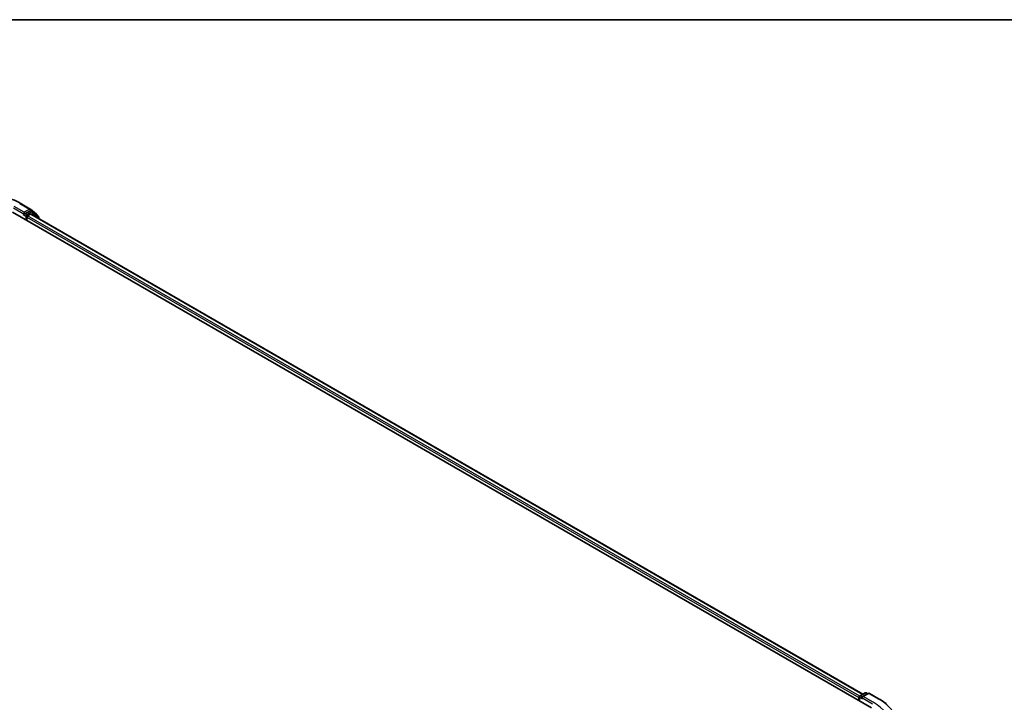
# Model space of a CAD drawing. Units: millimetres. Extents: x -1885 to 7744, y 44 to 1590.
# Drawn here: x -1076 to -860, y 1299 to 1449 of the extents above; entities that cross this region are included whole.
import ezdxf

# ---------------------------------------------------------------- set-up
doc = ezdxf.new("R2010")
doc.units = ezdxf.units.MM
doc.header["$LTSCALE"] = 5.5
for name, color, linetype, lineweight in [('Border (ISO)', 7, 'Continuous', 35), ('Visible (ISO)', 7, 'Continuous', 35), ('Visible Narrow (ISO)', 7, 'Continuous', 25)]:
    doc.layers.add(name, color=color, linetype=linetype, lineweight=lineweight)

# ---------------------------------------------------------------- blocks, each defined once
blk = doc.blocks.new('Borders tk図枠')
at = {"layer": 'Border (ISO)'}
blk.add_line((14.5, 289), (405.5, 289), dxfattribs=at)

msp = doc.modelspace()

# ---------------------------------------------------------------- linework, layer by layer
at = {"layer": 'Visible (ISO)'}
for p, q in [((-1075.7755, 1408.6735), (-1073.5953, 1407.4148)), ((-1073.6263, 1407.0484), (-1074.7571, 1406.3955)), ((-1073.5631, 1407.3927), (-1072.184, 1406.2779)), ((-1073.0888, 1406.8226), (-1073.5013, 1407.0608)), ((-1077.4677, 1406.7358), (-888.9058, 1297.8695)), ((-1074.9856, 1406.179), (-1074.9779, 1406.1835)), ((-1074.9339, 1406.7017), (-1074.9339, 1406.2935)), ((-1074.3446, 1404.9327), (-1074.3446, 1405.6131)), ((-1074.1678, 1405.9193), (-1073.5435, 1406.2797)), ((-1073.4185, 1406.2921), (-890.8153, 1300.8661)), ((-1071.7715, 1405.7618), (-1073.0567, 1406.8006)), ((-1072.0911, 1406.0835), (-1072.0911, 1406.0201)), ((-1071.6787, 1405.2876), (-1071.6787, 1405.5673)), ((-891.4468, 1300.5015), (-890.316, 1301.1544)), ((-889.644, 1301.0661), (-890.9825, 1300.2933)), ((-890.066, 1301.1544), (-889.7785, 1300.9884)), ((-889.394, 1301.0661), (-887.2137, 1299.8073)), ((-891.6753, 1300.1489), (-891.6753, 1299.4685)), ((-891.5718, 1300.285), (-891.5718, 1299.4087))]:
    msp.add_line(p, q, dxfattribs=at)
for centre, start, end in [((-1073.7203, 1407.1983), 51.051724, 60), ((-1073.2138, 1406.6061), 51.051724, 60), ((-1072.3411, 1406.0835), 0, 51.051724), ((-1071.9287, 1405.5673), 0, 51.051724), ((-890.191, 1300.9379), 60, 120), ((-889.519, 1300.8496), 60, 120), ((-891.3218, 1300.285), 120, 180)]:
    msp.add_arc(centre, 0.25, start, end, dxfattribs=at)
for centre, major_axis, start_param, end_param in [((-1073.6263, 1406.8443), (0.125, 0.2165), 0, 0.78539816), ((-1075.1106, 1406.3955), (0.125, -0.2165), 5.49778714, 7.06858347), ((-1074.1678, 1405.7151), (-0.125, -0.2165), 3.92699082, 5.49778714), ((-1073.5435, 1406.0756), (0.125, 0.2165), 0, 0.78539816), ((-891.4986, 1300.251), (0.125, 0.2165), 0.86676374, 2.35619449), ((-890.7325, 1300.1489), (-0.3536, 0), 4.71238898, 6.28318531), ((-890.9093, 1300.0469), (-0.125, 0.2165), 0.78539816, 2.35619449)]:
    msp.add_ellipse(centre, major_axis=major_axis, ratio=0.57735027, start_param=start_param, end_param=end_param, dxfattribs=at)
for points, knots in [([(-1096.4839, 1408.6735), (-1095.3931, 1409.3033), (-1094.1344, 1409.8308), (-1091.4012, 1410.6348), (-1089.9271, 1410.9112), (-1086.9039, 1411.1876), (-1085.3555, 1411.1876), (-1082.3324, 1410.9112), (-1080.8582, 1410.6348), (-1078.125, 1409.8308), (-1076.8664, 1409.3033), (-1075.7755, 1408.6735)], [1.57079633, 1.57079633, 1.57079633, 1.57079633, 1.88495559, 1.88495559, 2.19911486, 2.19911486, 2.51327412, 2.51327412, 2.82743339, 2.82743339, 3.14159265, 3.14159265, 3.14159265, 3.14159265]), ([(-1074.9779, 1406.1835), (-1074.9706, 1406.1877), (-1074.9633, 1406.1928), (-1074.9457, 1406.207), (-1074.9344, 1406.2178), (-1074.9117, 1406.2421), (-1074.9004, 1406.2555), (-1074.8697, 1406.2921), (-1074.8481, 1406.3182), (-1074.8031, 1406.3636), (-1074.7794, 1406.3826), (-1074.7571, 1406.3955)], [0.0229880286, 0.0229880286, 0.0229880286, 0.0229880286, 0.0270534015, 0.0270534015, 0.0330033777, 0.0330033777, 0.038953354, 0.038953354, 0.0503345484, 0.0503345484, 0.0617157428, 0.0617157428, 0.0617157428, 0.0617157428]), ([(-887.2137, 1299.8073), (-887.1059, 1299.7451), (-886.9997, 1299.6818), (-886.7907, 1299.5534), (-886.6879, 1299.4882), (-886.4857, 1299.356), (-886.3863, 1299.289), (-886.1911, 1299.153), (-886.0953, 1299.0842), (-885.9073, 1298.9447), (-885.8151, 1298.874), (-885.7248, 1298.8025)], [1.570796327, 1.570796327, 1.570796327, 1.570796327, 1.60184851, 1.60184851, 1.632900694, 1.632900694, 1.663952877, 1.663952877, 1.695005061, 1.695005061, 1.726057244, 1.726057244, 1.726057244, 1.726057244])]:
    msp.add_open_spline(points, degree=3, knots=knots, dxfattribs=at)
at = {"layer": 'Visible Narrow (ISO)'}
for p, q in [((-1077.2909, 1407.6543), (-1074.9339, 1406.2935)), ((-1074.9339, 1406.7017), (-1077.1141, 1407.9605)), ((-1075.9005, 1408.6611), (-1073.7203, 1407.4024)), ((-1073.7203, 1407.4024), (-1074.9339, 1406.7017)), ((-1073.6263, 1407.0484), (-1073.5435, 1407.0962)), ((-1073.6263, 1407.0484), (-1073.2138, 1406.8102)), ((-1073.5435, 1407.0962), (-1073.4956, 1407.0575)), ((-1075.1106, 1406.1914), (-1074.5214, 1405.8512)), ((-1074.3446, 1406.1574), (-1074.7571, 1406.3955)), ((-1074.5214, 1405.8512), (-1074.5214, 1405.0347)), ((-1073.2138, 1406.8102), (-1074.3446, 1406.1574)), ((-1074.3446, 1405.6131), (-891.6753, 1300.1489)), ((-891.5027, 1300.4575), (-1074.1678, 1405.9193)), ((-1073.5435, 1406.2797), (-890.8886, 1300.8238)), ((-1073.4114, 1406.288), (-1073.0371, 1406.5041)), ((-1073.0371, 1406.5041), (-1071.7519, 1405.4653)), ((-1071.7519, 1405.4653), (-1071.7519, 1405.3298)), ((-891.3218, 1300.4891), (-890.191, 1301.142)), ((-890.191, 1301.142), (-889.8518, 1300.9461)), ((-891.4986, 1299.3665), (-891.4986, 1300.1829)), ((-891.4986, 1300.1829), (-890.9093, 1299.8427)), ((-890.9825, 1300.2933), (-891.3218, 1300.4891)), ((-891.0861, 1300.1489), (-888.7291, 1298.7881)), ((-890.7325, 1300.3531), (-889.519, 1301.0537)), ((-888.5523, 1299.0943), (-890.7325, 1300.3531)), ((-889.519, 1301.0537), (-887.3387, 1299.7949))]:
    msp.add_line(p, q, dxfattribs=at)
for centre, major_axis, ratio, start_param, end_param in [((-1075.9005, 1408.457), (0.125, 0.2165), 0.57735027, 0, 0.78539816), ((-1073.7203, 1407.1983), (0.125, 0.2165), 0.57735027, 0, 0.78539816), ((-1073.7203, 1407.1983), (-0.125, 0.2165), 0.57735027, 3.92699082, 5.49778714), ((-1073.7203, 1407.1983), (0.1572, 0.1944), 0.8131434, 4.83973301, 6.28318531), ((-1074.3446, 1405.9533), (-0.125, -0.2165), 0.57735027, 3.92699082, 5.49778714), ((-1074.3446, 1405.9533), (0.25, 0), 0.57735027, 3.92699082, 4.99150576), ((-1074.3446, 1405.9533), (-0.125, 0.2165), 0.57735027, 4.22076995, 5.49778714), ((-1073.2138, 1406.6061), (0.125, 0.2165), 0.57735027, 0, 0.78539816), ((-1073.2138, 1406.6061), (-0.125, 0.2165), 0.57735027, 3.92699082, 5.49778714), ((-1073.2138, 1406.6061), (0.1572, 0.1944), 0.8131434, 4.83973301, 6.28318531), ((-1072.3411, 1406.0835), (0.1572, 0.1944), 0.8131434, 5.15846744, 6.28318531), ((-1072.3411, 1406.0835), (0.25, 0), 0.57735027, 5.92518883, 6.28318531), ((-1071.9287, 1405.5673), (0.1572, 0.1944), 0.8131434, 4.83973301, 6.28318531), ((-1071.9287, 1405.5673), (0.25, 0), 0.57735027, 5.49778714, 6.28318531), ((-890.191, 1300.9379), (-0.125, 0.2165), 0.57735027, 5.49778714, 6.28318531), ((-890.191, 1300.9379), (0.125, 0.2165), 0.57735027, 0, 0.78539816), ((-889.519, 1300.8496), (-0.125, 0.2165), 0.57735027, 5.49778714, 6.28318531), ((-889.519, 1300.8496), (0.125, 0.2165), 0.57735027, 0, 0.78539816), ((-891.3218, 1300.285), (-0.25, 0), 0.57735027, 0, 0.78539816), ((-891.3218, 1300.285), (0.125, 0.2165), 0.57735027, 0.78539816, 2.35619449), ((-891.3218, 1300.285), (-0.125, 0.2165), 0.57735027, 5.49778714, 6.28318531), ((-897.5679, 1293.8891), (12.75, 0), 0.57735027, 5.49778714, 7.06858347), ((-887.3387, 1299.5908), (0.125, 0.2165), 0.57735027, 0, 0.78539816), ((-897.5679, 1293.8891), (14.4662, 0), 0.57735027, 5.49778714, 7.06858347)]:
    msp.add_ellipse(centre, major_axis=major_axis, ratio=ratio, start_param=start_param, end_param=end_param, dxfattribs=at)

# ---------------------------------------------------------------- block references
at = {"xscale": 5, "yscale": 5, "zscale": 5}
msp.add_blockref('Borders tk図枠', (-1957.75, 4), dxfattribs=at)

doc.saveas('drawing.dxf')
